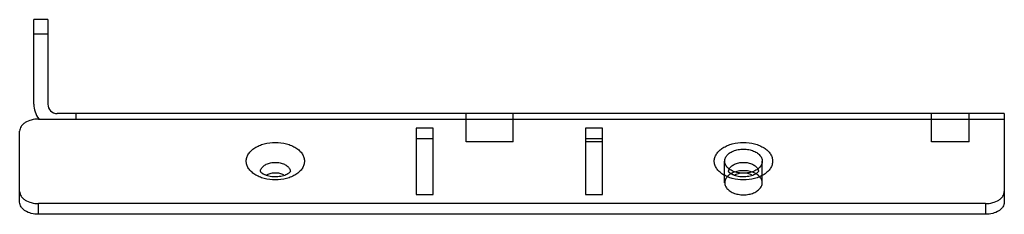
# Model space of a CAD drawing. Units: millimetres. Extents: x 16 to 120, y 84 to 104.
import ezdxf

# ---------------------------------------------------------------- set-up
doc = ezdxf.new("R2010")
doc.units = ezdxf.units.MM
doc.header["$LTSCALE"] = 12.206996
doc.layers.get('0').update_dxf_attribs({"linetype": 'CONTINUOUS'})

msp = doc.modelspace()

# ---------------------------------------------------------------- linework, layer by layer
at = {"color": 7, "linetype": 'Continuous'}
for p, q in [((17.16, 95.46), (17.16, 104.46)), ((18.66, 104.46), (17.16, 104.46)), ((18.66, 104.46), (18.66, 95.46)), ((17.16, 102.96), (18.66, 102.96)), ((120.41, 94.46), (19.66, 94.46)), ((21.66, 93.87), (21.66, 94.46)), ((63.16, 91.46), (63.16, 94.46)), ((68.16, 91.46), (68.16, 94.46)), ((112.66, 91.46), (112.66, 94.46)), ((116.66, 91.46), (116.66, 94.46)), ((120.41, 94.46), (120.41, 85.01)), ((17.66, 93.87), (120.41, 93.87)), ((15.66, 85.01), (15.66, 92.59)), ((57.86, 92.92), (57.86, 85.85)), ((59.66, 92.92), (57.86, 92.92)), ((59.66, 85.85), (59.66, 92.92)), ((77.66, 92.92), (75.86, 92.92)), ((75.86, 92.92), (75.86, 85.85)), ((77.66, 85.85), (77.66, 92.92)), ((59.66, 91.77), (57.86, 91.77)), ((68.16, 91.46), (63.16, 91.46)), ((77.66, 91.77), (75.86, 91.77)), ((77.66, 91.46), (75.86, 91.46)), ((116.66, 91.46), (112.66, 91.46)), ((90.66, 87.09), (90.66, 89.39)), ((94.66, 87.09), (94.66, 89.39)), ((17.66, 83.73), (17.66, 84.87)), ((118.41, 84.87), (17.66, 84.87)), ((57.86, 85.85), (59.66, 85.85)), ((75.86, 85.85), (77.66, 85.85)), ((118.41, 84.87), (118.41, 83.73)), ((118.41, 83.73), (17.66, 83.73))]:
    msp.add_line(p, q, dxfattribs=at)
for radius, end in [(2.5, 218.2009), (1, 270)]:
    msp.add_arc((19.66, 95.46), radius, 180, end, dxfattribs=at)
for points, knots in [([(17.66, 93.87), (17.41, 93.87), (16.91, 93.81), (16.35, 93.58), (16, 93.32), (15.81, 93.09), (15.69, 92.85), (15.66, 92.67), (15.66, 92.59)], [0, 0, 0, 0, 0.296434, 0.567681, 0.689048, 0.800073, 0.902558, 1, 1, 1, 1]), ([(39.76, 89.39), (39.76, 89.52), (39.81, 89.79), (39.99, 90.17), (40.29, 90.52), (40.68, 90.82), (41.15, 91.06), (41.87, 91.31), (42.86, 91.43), (43.85, 91.31), (44.58, 91.06), (45.05, 90.82), (45.44, 90.52), (45.74, 90.17), (45.92, 89.79), (45.96, 89.52), (45.96, 89.39)], [0, 0, 0, 0, 0.048681, 0.099883, 0.155351, 0.215986, 0.281746, 0.351912, 0.499991, 0.648071, 0.718238, 0.784003, 0.844642, 0.900114, 0.951318, 1, 1, 1, 1]), ([(89.56, 89.39), (89.56, 89.52), (89.61, 89.79), (89.79, 90.17), (90.09, 90.52), (90.48, 90.82), (90.95, 91.06), (91.67, 91.31), (92.66, 91.43), (93.65, 91.31), (94.38, 91.06), (94.85, 90.82), (95.24, 90.52), (95.54, 90.17), (95.72, 89.79), (95.76, 89.52), (95.76, 89.39)], [0, 0, 0, 0, 0.048681, 0.099883, 0.155351, 0.215986, 0.281746, 0.351912, 0.499991, 0.648071, 0.718238, 0.784003, 0.844642, 0.900114, 0.951318, 1, 1, 1, 1]), ([(92.66, 88.1), (92.48, 88.1), (92.11, 88.13), (91.59, 88.28), (91.16, 88.52), (90.83, 88.82), (90.66, 89.19), (90.66, 89.58), (90.83, 89.95), (91.16, 90.26), (91.59, 90.49), (92.11, 90.64), (92.48, 90.67), (92.66, 90.67)], [0, 0, 0, 0, 0.108728, 0.212422, 0.307043, 0.390681, 0.464846, 0.535154, 0.609319, 0.692957, 0.787578, 0.891272, 1, 1, 1, 1]), ([(92.66, 90.67), (92.85, 90.67), (93.22, 90.64), (93.74, 90.49), (94.17, 90.26), (94.49, 89.95), (94.67, 89.58), (94.67, 89.19), (94.49, 88.82), (94.17, 88.52), (93.74, 88.28), (93.22, 88.13), (92.85, 88.1), (92.66, 88.1)], [0, 0, 0, 0, 0.108728, 0.212422, 0.307043, 0.390681, 0.464846, 0.535154, 0.609319, 0.692957, 0.787578, 0.891272, 1, 1, 1, 1]), ([(45.96, 89.39), (45.96, 89.26), (45.92, 88.99), (45.74, 88.6), (45.44, 88.26), (45.05, 87.96), (44.58, 87.71), (43.85, 87.47), (42.86, 87.35), (41.87, 87.47), (41.15, 87.71), (40.68, 87.96), (40.29, 88.26), (39.99, 88.6), (39.81, 88.99), (39.76, 89.26), (39.76, 89.39)], [0, 0, 0, 0, 0.048681, 0.099883, 0.155351, 0.215986, 0.281746, 0.351912, 0.499991, 0.648071, 0.718238, 0.784003, 0.844642, 0.900114, 0.951318, 1, 1, 1, 1]), ([(41.33, 88.53), (41.38, 88.64), (41.55, 88.85), (41.91, 89.09), (42.36, 89.23), (42.86, 89.28), (43.36, 89.23), (43.82, 89.09), (44.18, 88.85), (44.35, 88.64), (44.4, 88.53)], [0, 0, 0, 0, 0.10372, 0.223445, 0.357588, 0.5, 0.642412, 0.776555, 0.89628, 1, 1, 1, 1]), ([(95.76, 89.39), (95.76, 89.26), (95.72, 88.99), (95.54, 88.6), (95.24, 88.26), (94.85, 87.96), (94.38, 87.71), (93.65, 87.47), (92.66, 87.35), (91.67, 87.47), (90.95, 87.71), (90.48, 87.96), (90.09, 88.26), (89.79, 88.6), (89.61, 88.99), (89.56, 89.26), (89.56, 89.39)], [0, 0, 0, 0, 0.048681, 0.099883, 0.155351, 0.215986, 0.281746, 0.351912, 0.499991, 0.648071, 0.718238, 0.784003, 0.844642, 0.900114, 0.951318, 1, 1, 1, 1]), ([(91.13, 88.53), (91.18, 88.64), (91.35, 88.85), (91.71, 89.09), (92.16, 89.23), (92.66, 89.28), (93.16, 89.23), (93.62, 89.09), (93.98, 88.85), (94.15, 88.64), (94.2, 88.53)], [0, 0, 0, 0, 0.10372, 0.223445, 0.357588, 0.5, 0.642412, 0.776555, 0.89628, 1, 1, 1, 1]), ([(41.25, 88.3), (41.25, 88.3), (41.25, 88.3), (41.26, 88.29), (41.26, 88.29), (41.27, 88.28), (41.27, 88.27), (41.28, 88.26), (41.3, 88.23), (41.34, 88.2), (41.39, 88.15), (41.46, 88.1), (41.55, 88.05), (41.65, 88), (41.76, 87.95), (41.88, 87.9), (42.07, 87.84), (42.32, 87.79), (42.63, 87.75), (42.95, 87.74), (43.27, 87.77), (43.58, 87.82), (43.85, 87.9), (44.08, 88), (44.26, 88.1), (44.38, 88.19), (44.44, 88.25), (44.46, 88.27)], [0, 0, 0, 0, 0.000522, 0.000724, 0.003566, 0.006365, 0.010197, 0.015154, 0.021299, 0.037068, 0.057341, 0.082001, 0.110738, 0.143119, 0.178732, 0.217149, 0.257938, 0.344992, 0.436876, 0.530752, 0.623869, 0.713449, 0.79653, 0.869915, 0.930189, 0.974133, 1, 1, 1, 1]), ([(41.26, 88.27), (41.27, 88.29), (41.28, 88.38), (41.3, 88.47), (41.33, 88.53)], [0, 0, 0, 0, 0.245795, 1, 1, 1, 1]), ([(43.77, 87.94), (43.63, 88), (43.33, 88.09), (42.86, 88.13), (42.4, 88.09), (42.1, 88), (41.96, 87.94)], [0, 0, 0, 0, 0.243422, 0.49999, 0.75656, 1, 1, 1, 1]), ([(44.4, 88.53), (44.41, 88.51), (44.44, 88.43), (44.46, 88.34), (44.46, 88.27)], [0, 0, 0, 0, 0.25635, 1, 1, 1, 1]), ([(92.66, 88.37), (92.48, 88.37), (92.11, 88.34), (91.59, 88.19), (91.16, 87.96), (90.83, 87.65), (90.66, 87.28), (90.66, 86.89), (90.83, 86.53), (91.16, 86.22), (91.59, 85.98), (92.11, 85.84), (92.48, 85.8), (92.66, 85.8)], [0, 0, 0, 0, 0.108728, 0.212422, 0.307043, 0.390681, 0.464846, 0.535154, 0.609319, 0.692957, 0.787578, 0.891272, 1, 1, 1, 1]), ([(91.05, 88.3), (91.05, 88.3), (91.05, 88.3), (91.06, 88.29), (91.06, 88.29), (91.07, 88.28), (91.07, 88.27), (91.08, 88.26), (91.1, 88.23), (91.14, 88.2), (91.19, 88.15), (91.26, 88.1), (91.35, 88.05), (91.45, 88), (91.56, 87.95), (91.68, 87.9), (91.87, 87.84), (92.12, 87.79), (92.43, 87.75), (92.75, 87.74), (93.07, 87.77), (93.38, 87.82), (93.65, 87.9), (93.88, 88), (94.06, 88.1), (94.18, 88.19), (94.24, 88.25), (94.26, 88.27)], [0, 0, 0, 0, 0.000522, 0.000724, 0.003566, 0.006365, 0.010197, 0.015154, 0.021299, 0.037068, 0.057341, 0.082001, 0.110738, 0.143119, 0.178732, 0.217149, 0.257938, 0.344992, 0.436876, 0.530752, 0.623869, 0.713449, 0.79653, 0.869915, 0.930189, 0.974133, 1, 1, 1, 1]), ([(91.06, 88.27), (91.07, 88.29), (91.08, 88.38), (91.1, 88.47), (91.13, 88.53)], [0, 0, 0, 0, 0.245795, 1, 1, 1, 1]), ([(93.57, 87.94), (93.43, 88), (93.13, 88.09), (92.66, 88.13), (92.2, 88.09), (91.9, 88), (91.76, 87.94)], [0, 0, 0, 0, 0.243422, 0.49999, 0.75656, 1, 1, 1, 1]), ([(92.66, 85.8), (92.85, 85.8), (93.22, 85.84), (93.74, 85.98), (94.17, 86.22), (94.49, 86.53), (94.67, 86.89), (94.67, 87.28), (94.49, 87.65), (94.17, 87.96), (93.74, 88.19), (93.22, 88.34), (92.85, 88.37), (92.66, 88.37)], [0, 0, 0, 0, 0.108728, 0.212422, 0.307043, 0.390681, 0.464846, 0.535154, 0.609319, 0.692957, 0.787578, 0.891272, 1, 1, 1, 1]), ([(94.2, 88.53), (94.21, 88.51), (94.24, 88.43), (94.26, 88.34), (94.26, 88.27)], [0, 0, 0, 0, 0.25635, 1, 1, 1, 1]), ([(15.66, 86.16), (15.66, 86.08), (15.69, 85.9), (15.81, 85.65), (16, 85.43), (16.35, 85.16), (16.91, 84.93), (17.41, 84.87), (17.66, 84.87)], [0, 0, 0, 0, 0.097442, 0.199927, 0.310951, 0.432319, 0.703566, 1, 1, 1, 1]), ([(118.41, 84.87), (118.67, 84.87), (119.17, 84.93), (119.73, 85.16), (120.08, 85.43), (120.27, 85.65), (120.39, 85.9), (120.41, 86.08), (120.41, 86.16)], [0, 0, 0, 0, 0.296434, 0.567681, 0.689048, 0.800073, 0.902558, 1, 1, 1, 1]), ([(17.66, 83.73), (17.41, 83.73), (16.91, 83.79), (16.35, 84.01), (16, 84.28), (15.81, 84.51), (15.69, 84.75), (15.66, 84.93), (15.66, 85.01)], [0, 0, 0, 0, 0.296434, 0.567681, 0.689048, 0.800073, 0.902558, 1, 1, 1, 1]), ([(120.41, 85.01), (120.41, 84.93), (120.39, 84.75), (120.27, 84.51), (120.08, 84.28), (119.73, 84.01), (119.17, 83.79), (118.67, 83.73), (118.41, 83.73)], [0, 0, 0, 0, 0.097442, 0.199927, 0.310951, 0.432319, 0.703566, 1, 1, 1, 1])]:
    msp.add_open_spline(points, degree=3, knots=knots, dxfattribs=at)

doc.saveas('drawing.dxf')
